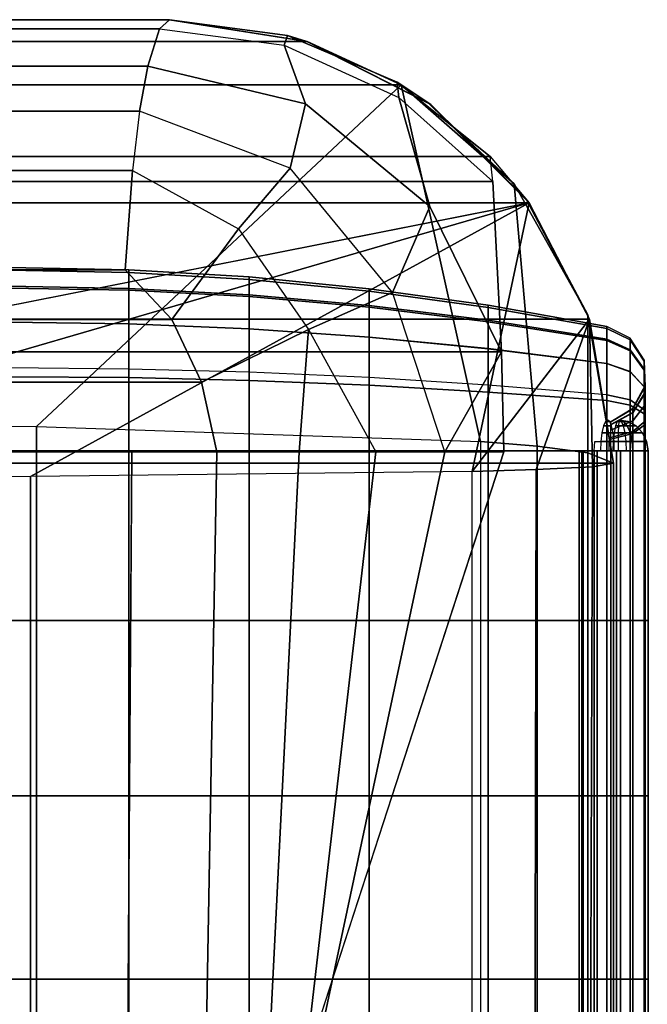
# Model space of a CAD drawing. Units: inches. Extents: x -56.3 to 0.1, y -46.6 to 0.
# Drawn here: x -27.3 to -26.1, y -2 to 0 of the extents above; entities that cross this region are included whole.
import ezdxf

# ---------------------------------------------------------------- set-up
doc = ezdxf.new("R2010")
doc.units = ezdxf.units.IN
doc.header["$MEASUREMENT"] = 0
for name, color, linetype in [('SEAT-BACKFABRIC', 5, 'Continuous'), ('SEAT-BACKSUPPORT', 5, 'Continuous'), ('SEAT-LEATHERTRIM', 5, 'Continuous')]:
    doc.layers.add(name, color=color, linetype=linetype)

msp = doc.modelspace()

# ---------------------------------------------------------------- linework, layer by layer
at = {"layer": 'SEAT-BACKFABRIC'}
for points in [[(-26.7615, -0.0442, 28.0326), (-27.0401, 0, 27.7539), (-51.2401, 0, 27.7539), (-51.5188, -0.0442, 28.0326)], [(-27.0401, 0, 27.7539), (-27.0401, 0, 27.3795), (-51.2401, 0, 27.3795), (-51.2401, 0, 27.7539)], [(-27.0401, 0, 27.3795), (-27.0603, -0.0184, 27.1121), (-51.2199, -0.0184, 27.1121), (-51.2401, 0, 27.3795)], [(-26.8076, -0.0516, 27.1288), (-26.801, -0.0324, 27.3795), (-27.0401, 0, 27.3795), (-27.0603, -0.0184, 27.1121)], [(-26.801, -0.0324, 27.3795), (-26.7617, -0.0442, 27.7539), (-27.0401, 0, 27.7539), (-27.0401, 0, 27.3795)], [(-26.7617, -0.0442, 27.7539), (-26.5149, -0.1691, 28.0326), (-26.7615, -0.0442, 28.0326), (-27.0401, 0, 27.7539)], [(-27.0603, -0.0184, 27.1121), (-27.0846, -0.094, 26.8925), (-51.1957, -0.094, 26.8925), (-51.2199, -0.0184, 27.1121)], [(-27.0846, -0.094, 26.8925), (-27.0603, -0.0184, 27.1121), (-26.8076, -0.0516, 27.1288), (-26.7649, -0.1706, 26.8736)], [(-26.5754, -0.158, 27.1341), (-26.579, -0.1271, 27.3795), (-26.801, -0.0324, 27.3795), (-26.8076, -0.0516, 27.1288)], [(-26.579, -0.1271, 27.3795), (-26.5106, -0.1723, 27.7539), (-26.7617, -0.0442, 27.7539), (-26.801, -0.0324, 27.3795)], [(-26.5709, -0.132, 28.2232), (-26.7615, -0.0442, 28.0326), (-51.5188, -0.0442, 28.0326), (-51.7094, -0.132, 28.2232)], [(-26.7649, -0.1706, 26.8736), (-26.8076, -0.0516, 27.1288), (-26.5754, -0.158, 27.1341), (-26.5124, -0.3791, 26.8355)], [(-26.5106, -0.1723, 27.7539), (-26.3179, -0.3629, 28.0326), (-26.5149, -0.1691, 28.0326), (-26.7617, -0.0442, 27.7539)], [(-26.7615, -0.0442, 28.0326), (-26.5709, -0.132, 28.2232), (-26.3412, -0.333, 28.2232), (-26.5149, -0.1691, 28.0326)], [(-27.0846, -0.094, 26.8925), (-27.101, -0.1855, 26.7457), (-51.1793, -0.1855, 26.7457), (-51.1957, -0.094, 26.8925)], [(-27.101, -0.1855, 26.7457), (-27.0846, -0.094, 26.8925), (-26.7649, -0.1706, 26.8736), (-26.7958, -0.3011, 26.6945)], [(-27.3103, -0.8257, 28.5937), (-26.5709, -0.132, 28.2232), (-27.9446, -0.132, 28.2232), (-28.2245, -0.8159, 28.6426)], [(-26.4095, -0.8559, 28.4429), (-26.5709, -0.132, 28.2232), (-27.3103, -0.8257, 28.5937), (-26.4095, -0.8559, 28.4429)], [(-26.3848, -0.328, 27.1294), (-26.3902, -0.2774, 27.3795), (-26.579, -0.1271, 27.3795), (-26.5754, -0.158, 27.1341)], [(-26.3902, -0.2774, 27.3795), (-26.3114, -0.3719, 27.7539), (-26.5106, -0.1723, 27.7539), (-26.579, -0.1271, 27.3795)], [(-26.4095, -0.8559, 28.4429), (-26.2949, -0.8652, 28.3969), (-26.3412, -0.333, 28.2232), (-26.5709, -0.132, 28.2232)], [(-26.5124, -0.3791, 26.8355), (-26.5754, -0.158, 27.1341), (-26.3848, -0.328, 27.1294), (-26.3674, -0.6739, 26.8032)], [(-26.7958, -0.3011, 26.6945), (-26.7649, -0.1706, 26.8736), (-26.5124, -0.3791, 26.8355), (-26.5883, -0.5536, 26.6408)], [(-26.5149, -0.1691, 28.0326), (-26.3412, -0.333, 28.2232), (-26.1919, -0.5992, 28.2232), (-26.3179, -0.3629, 28.0326)], [(-26.3114, -0.3719, 27.7539), (-26.189, -0.6074, 28.0326), (-26.3179, -0.3629, 28.0326), (-26.5106, -0.1723, 27.7539)], [(-27.101, -0.1855, 26.7457), (-27.1153, -0.3058, 26.6169), (-51.165, -0.3058, 26.6169), (-51.1793, -0.1855, 26.7457)], [(-26.9003, -0.4246, 26.5596), (-26.7958, -0.3011, 26.6945), (-27.101, -0.1855, 26.7457), (-27.1153, -0.3058, 26.6169)], [(-51.9689, -0.3719, 27.7539), (-51.8901, -0.2774, 27.3795), (-26.3902, -0.2774, 27.3795), (-26.3114, -0.3719, 27.7539)], [(-51.8901, -0.2774, 27.3795), (-51.8955, -0.328, 27.1294), (-26.3848, -0.328, 27.1294), (-26.3902, -0.2774, 27.3795)], [(-27.1153, -0.3058, 26.6169), (-27.1302, -0.5077, 26.4829), (-51.1501, -0.5077, 26.4829), (-51.165, -0.3058, 26.6169)], [(-27.1302, -0.5077, 26.4829), (-27.1153, -0.3058, 26.6169), (-26.9003, -0.4246, 26.5596), (-27.0359, -0.6084, 26.4467)], [(-26.7587, -0.6288, 26.5128), (-26.5883, -0.5536, 26.6408), (-26.7958, -0.3011, 26.6945), (-26.9003, -0.4246, 26.5596)], [(-51.9129, -0.6739, 26.8032), (-26.3674, -0.6739, 26.8032), (-26.3848, -0.328, 27.1294), (-51.8955, -0.328, 27.1294)], [(-26.2949, -0.8652, 28.3969), (-26.1923, -0.8787, 28.3295), (-26.1919, -0.5992, 28.2232), (-26.3412, -0.333, 28.2232)], [(-52.0912, -0.6074, 28.0326), (-51.9689, -0.3719, 27.7539), (-26.3114, -0.3719, 27.7539), (-26.189, -0.6074, 28.0326)], [(-49.1401, -0.9315, 27.755), (-51.9689, -0.3719, 27.7539), (-26.3114, -0.3719, 27.7539), (-29.1401, -0.9315, 27.755)], [(-29.1401, -0.9315, 27.755), (-26.3114, -0.3719, 27.7539), (-28.2305, -0.9306, 27.767), (-29.1401, -0.9315, 27.755)], [(-27.3221, -0.9271, 27.8158), (-28.2305, -0.9306, 27.767), (-26.3114, -0.3719, 27.7539), (-27.3221, -0.9271, 27.8158)], [(-26.4264, -0.9165, 27.9646), (-27.3221, -0.9271, 27.8158), (-26.3114, -0.3719, 27.7539), (-26.4264, -0.9165, 27.9646)], [(-26.5883, -0.5536, 26.6408), (-26.5124, -0.3791, 26.8355), (-26.3674, -0.6739, 26.8032), (-26.4823, -0.8769, 26.6402)], [(-26.4264, -0.9165, 27.9646), (-26.3114, -0.3719, 27.7539), (-26.189, -0.6074, 28.0326), (-26.4264, -0.9165, 27.9646)], [(-26.3179, -0.3629, 28.0326), (-26.1919, -0.5992, 28.2232), (-26.1401, -0.9, 28.2232), (-26.189, -0.6074, 28.0326)], [(-27.0359, -0.6084, 26.4467), (-26.9003, -0.4246, 26.5596), (-26.7587, -0.6288, 26.5128), (-26.9753, -0.7352, 26.4218)], [(-27.1302, -0.5077, 26.4829), (-27.0359, -0.6084, 26.4467), (-51.2443, -0.6084, 26.4467), (-51.1501, -0.5077, 26.4829)], [(-26.6222, -0.8769, 26.5379), (-26.4823, -0.8769, 26.6402), (-26.5883, -0.5536, 26.6408), (-26.7587, -0.6288, 26.5128)], [(-26.1923, -0.8787, 28.3295), (-26.1401, -0.9, 28.2232), (-26.1919, -0.5992, 28.2232), (-26.1923, -0.8787, 28.3295)], [(-52.1403, -0.9, 28.2231), (-52.0912, -0.6074, 28.0326), (-26.189, -0.6074, 28.0326), (-26.1399, -0.9, 28.2231)], [(-51.2443, -0.6084, 26.4467), (-27.0359, -0.6084, 26.4467), (-26.9753, -0.7352, 26.4218), (-51.305, -0.7352, 26.4218)], [(-26.4264, -0.9165, 27.9646), (-26.189, -0.6074, 28.0326), (-26.2969, -0.9128, 28.0162), (-26.4264, -0.9165, 27.9646)], [(-26.1828, -0.9071, 28.0952), (-26.2969, -0.9128, 28.0162), (-26.189, -0.6074, 28.0326), (-26.1828, -0.9071, 28.0952)], [(-26.1401, -0.9, 28.2232), (-26.1828, -0.9071, 28.0952), (-26.189, -0.6074, 28.0326), (-26.1401, -0.9, 28.2232)], [(-26.9753, -0.7352, 26.4218), (-26.7587, -0.6288, 26.5128), (-26.7777, -0.8769, 26.4613), (-26.9441, -0.8769, 26.4127)], [(-26.6222, -0.8769, 26.5379), (-26.7777, -0.8769, 26.4613), (-26.7587, -0.6288, 26.5128), (-26.6222, -0.8769, 26.5379)], [(-51.9129, -0.6739, 26.8032), (-51.9181, -0.8769, 26.7652), (-26.3621, -0.8769, 26.7652), (-26.3674, -0.6739, 26.8032)], [(-26.3621, -0.8769, 26.7652), (-26.4823, -0.8769, 26.6402), (-26.3674, -0.6739, 26.8032), (-26.3621, -0.8769, 26.7652)], [(-51.305, -0.7352, 26.4218), (-26.9753, -0.7352, 26.4218), (-26.9441, -0.8769, 26.4127), (-51.1639, -0.8769, 26.3935)], [(-27.3103, -0.8257, 28.5937), (-27.3103, -4.8195, 29.3952), (-28.2245, -4.8097, 29.4441), (-28.2245, -0.8159, 28.6426)], [(-26.4095, -0.8559, 28.4429), (-26.4095, -4.8497, 29.2445), (-27.3103, -4.8195, 29.3952), (-27.3103, -0.8257, 28.5937)], [(-26.4095, -0.8559, 28.4429), (-26.4095, -4.8497, 29.2445), (-26.2949, -4.859, 29.1984), (-26.2949, -0.8652, 28.3969)], [(-51.1474, -3.25, 26.9629), (-27.1329, -3.25, 26.9629), (-26.3621, -0.8769, 26.7652), (-51.9181, -0.8769, 26.7652)], [(-27.1164, -0.8769, 26.3935), (-27.1329, -3.25, 26.4904), (-51.1474, -3.25, 26.4904), (-51.1639, -0.8769, 26.3935)], [(-26.9441, -0.8769, 26.4127), (-27.1164, -0.8769, 26.3935), (-51.1639, -0.8769, 26.3935)], [(-26.3621, -0.8769, 26.7652), (-27.1329, -3.25, 26.9629), (-26.9872, -3.25, 26.9226), (-26.4823, -0.8769, 26.6402)], [(-26.9441, -0.8769, 26.4127), (-26.9872, -3.25, 26.5308), (-27.1329, -3.25, 26.4904), (-27.1164, -0.8769, 26.3935)], [(-26.4823, -0.8769, 26.6402), (-26.9872, -3.25, 26.9226), (-26.8957, -3.25, 26.8023), (-26.6222, -0.8769, 26.5379)], [(-26.7777, -0.8769, 26.4613), (-26.8957, -3.25, 26.6511), (-26.9872, -3.25, 26.5308), (-26.9441, -0.8769, 26.4127)], [(-26.6222, -0.8769, 26.5379), (-26.8957, -3.25, 26.8023), (-26.8957, -3.25, 26.6511), (-26.7777, -0.8769, 26.4613)], [(-26.2949, -0.8652, 28.3969), (-26.2949, -4.859, 29.1984), (-26.1923, -4.8725, 29.1311), (-26.1923, -0.8787, 28.3295)], [(-26.1923, -0.8787, 28.3295), (-26.1923, -4.8725, 29.1311), (-26.1399, -4.8939, 29.0246), (-26.1399, -0.9, 28.2231)], [(-52.1403, -0.9, 28.2231), (-26.1399, -0.9, 28.2231), (-26.1399, -4.8939, 29.0246), (-52.1403, -4.8939, 29.0246)], [(-26.4264, -5.1769, 28.27), (-26.4264, -0.9165, 27.9646), (-27.3221, -0.9271, 27.8158), (-27.3221, -5.1875, 28.1212)], [(-26.4264, -5.1769, 28.27), (-26.4264, -0.9165, 27.9646), (-26.2969, -0.9128, 28.0162), (-26.3056, -5.1735, 28.3173)], [(-26.3056, -5.1735, 28.3173), (-26.2969, -0.9128, 28.0162), (-26.1828, -0.9071, 28.0952), (-26.1967, -5.1685, 28.387)], [(-26.1967, -5.1685, 28.387), (-26.1828, -0.9071, 28.0952), (-26.1399, -0.9, 28.2231), (-26.1399, -5.1604, 28.4993)], [(-26.1399, -4.8939, 29.0246), (-26.1399, -5.1604, 28.4993), (-26.1399, -0.9, 28.2231), (-26.1399, -4.8939, 29.0246)], [(-26.1399, -4.8939, 29.0246), (-26.1399, -0.9, 28.2231), (-26.1399, -5.1604, 28.4993), (-26.1399, -4.8939, 29.0246)], [(-27.3221, -5.1875, 28.1212), (-27.3221, -0.9271, 27.8158), (-28.2305, -0.9306, 27.767), (-28.2305, -5.191, 28.0724)]]:
    msp.add_3dface(points, dxfattribs=at)
at = {"layer": 'SEAT-BACKSUPPORT'}
for points in [[(-27.1226, -0.5453, 27.5432), (-27.1226, -0.5075, 27.419), (-27.3667, -0.5027, 27.4196), (-27.3667, -0.541, 27.5454)], [(-27.1226, -0.5075, 27.419), (-27.1226, -0.5131, 27.2974), (-27.3667, -0.5083, 27.2964), (-27.3667, -0.5027, 27.4196)], [(-27.1226, -0.5131, 27.2974), (-27.1226, -0.5491, 27.1995), (-27.3667, -0.5448, 27.1972), (-27.3667, -0.5083, 27.2964)], [(-26.8788, -0.5582, 27.5366), (-26.8788, -0.5219, 27.4173), (-27.1226, -0.5075, 27.419), (-27.1226, -0.5453, 27.5432)], [(-26.8788, -0.5219, 27.4173), (-26.8788, -0.5273, 27.3005), (-27.1226, -0.5131, 27.2974), (-27.1226, -0.5075, 27.419)], [(-26.8788, -0.5273, 27.3005), (-26.8788, -0.5619, 27.2064), (-27.1226, -0.5491, 27.1995), (-27.1226, -0.5131, 27.2974)], [(-26.6358, -0.5798, 27.5256), (-26.6358, -0.5459, 27.4144), (-26.8788, -0.5219, 27.4173), (-26.8788, -0.5582, 27.5366)], [(-26.6358, -0.5459, 27.4144), (-26.6358, -0.5509, 27.3055), (-26.8788, -0.5273, 27.3005), (-26.8788, -0.5219, 27.4173)], [(-26.6358, -0.5509, 27.3055), (-26.6358, -0.5832, 27.2179), (-26.8788, -0.5619, 27.2064), (-26.8788, -0.5273, 27.3005)], [(-27.1226, -0.617, 27.6404), (-27.1226, -0.5453, 27.5432), (-27.3667, -0.541, 27.5454), (-27.3667, -0.6136, 27.6439)], [(-27.1226, -0.5491, 27.1995), (-27.1226, -0.6169, 27.1096), (-27.3667, -0.6136, 27.1062), (-27.3667, -0.5448, 27.1972)], [(-26.8788, -0.6271, 27.63), (-26.8788, -0.5582, 27.5366), (-27.1226, -0.5453, 27.5432), (-27.1226, -0.617, 27.6404)], [(-26.8788, -0.5619, 27.2064), (-26.8788, -0.6271, 27.1201), (-27.1226, -0.6169, 27.1096), (-27.1226, -0.5491, 27.1995)], [(-26.6358, -0.644, 27.6126), (-26.6358, -0.5798, 27.5256), (-26.8788, -0.5582, 27.5366), (-26.8788, -0.6271, 27.63)], [(-26.394, -0.6099, 27.5102), (-26.394, -0.5795, 27.4104), (-26.6358, -0.5459, 27.4144), (-26.6358, -0.5798, 27.5256)], [(-26.394, -0.5795, 27.4104), (-26.394, -0.584, 27.3126), (-26.6358, -0.5509, 27.3055), (-26.6358, -0.5459, 27.4144)], [(-26.394, -0.584, 27.3126), (-26.394, -0.613, 27.2339), (-26.6358, -0.5832, 27.2179), (-26.6358, -0.5509, 27.3055)], [(-26.6358, -0.5832, 27.2179), (-26.6358, -0.6439, 27.1374), (-26.8788, -0.6271, 27.1201), (-26.8788, -0.5619, 27.2064)], [(-26.394, -0.6676, 27.5884), (-26.394, -0.6099, 27.5102), (-26.6358, -0.5798, 27.5256), (-26.6358, -0.644, 27.6126)], [(-26.394, -0.613, 27.2339), (-26.394, -0.6675, 27.1617), (-26.6358, -0.6439, 27.1374), (-26.6358, -0.5832, 27.2179)], [(-26.1537, -0.6486, 27.4905), (-26.1537, -0.6226, 27.4052), (-26.394, -0.5795, 27.4104), (-26.394, -0.6099, 27.5102)], [(-26.1537, -0.6226, 27.4052), (-26.1537, -0.6265, 27.3217), (-26.394, -0.584, 27.3126), (-26.394, -0.5795, 27.4104)], [(-26.1537, -0.6265, 27.3217), (-26.1537, -0.6512, 27.2545), (-26.394, -0.613, 27.2339), (-26.394, -0.584, 27.3126)], [(-27.1226, -0.7263, 27.714), (-27.1226, -0.617, 27.6404), (-27.3667, -0.6136, 27.6439), (-27.3667, -0.7244, 27.7184)], [(-27.1226, -0.6169, 27.1096), (-27.1226, -0.7089, 27.0442), (-27.3667, -0.7067, 27.0399), (-27.3667, -0.6136, 27.1062)], [(-26.8788, -0.6271, 27.1201), (-26.8788, -0.7154, 27.0572), (-27.1226, -0.7089, 27.0442), (-27.1226, -0.6169, 27.1096)], [(-26.8788, -0.7322, 27.7007), (-26.8788, -0.6271, 27.63), (-27.1226, -0.617, 27.6404), (-27.1226, -0.7263, 27.714)], [(-26.1537, -0.6978, 27.5573), (-26.1537, -0.6486, 27.4905), (-26.394, -0.6099, 27.5102), (-26.394, -0.6676, 27.5884)], [(-26.1537, -0.6512, 27.2545), (-26.1537, -0.6978, 27.1928), (-26.394, -0.6675, 27.1617), (-26.394, -0.613, 27.2339)], [(-26.6358, -0.7419, 27.6785), (-26.6358, -0.644, 27.6126), (-26.8788, -0.6271, 27.63), (-26.8788, -0.7322, 27.7007)], [(-26.6358, -0.6439, 27.1374), (-26.6358, -0.7263, 27.0788), (-26.8788, -0.7154, 27.0572), (-26.8788, -0.6271, 27.1201)], [(-26.1066, -0.6495, 27.3267), (-26.1066, -0.646, 27.4024), (-26.1537, -0.6226, 27.4052), (-26.1537, -0.6265, 27.3217)], [(-26.1537, -0.6226, 27.4052), (-26.1537, -0.6486, 27.4905), (-26.1066, -0.6696, 27.4798), (-26.1066, -0.646, 27.4024)], [(-26.1066, -0.672, 27.2657), (-26.1066, -0.6495, 27.3267), (-26.1537, -0.6265, 27.3217), (-26.1537, -0.6512, 27.2545)], [(-26.394, -0.6675, 27.1617), (-26.394, -0.7415, 27.1091), (-26.6358, -0.7263, 27.0788), (-26.6358, -0.6439, 27.1374)], [(-26.394, -0.7555, 27.6475), (-26.394, -0.6676, 27.5884), (-26.6358, -0.644, 27.6126), (-26.6358, -0.7419, 27.6785)], [(-26.1537, -0.6486, 27.4905), (-26.1537, -0.6978, 27.5573), (-26.1066, -0.7143, 27.5404), (-26.1066, -0.6696, 27.4798)], [(-26.1066, -0.7142, 27.2097), (-26.1066, -0.672, 27.2657), (-26.1537, -0.6512, 27.2545), (-26.1537, -0.6978, 27.1928)], [(-26.0781, -0.6927, 27.3359), (-26.0781, -0.6899, 27.3972), (-26.1066, -0.646, 27.4024), (-26.1066, -0.6495, 27.3267)], [(-26.1066, -0.646, 27.4024), (-26.1066, -0.6696, 27.4798), (-26.0781, -0.709, 27.4597), (-26.0781, -0.6899, 27.3972)], [(-26.0781, -0.7109, 27.2866), (-26.0781, -0.6927, 27.3359), (-26.1066, -0.6495, 27.3267), (-26.1066, -0.672, 27.2657)], [(-26.1537, -0.6978, 27.1928), (-26.1537, -0.7609, 27.1479), (-26.394, -0.7415, 27.1091), (-26.394, -0.6675, 27.1617)], [(-26.1537, -0.7729, 27.6078), (-26.1537, -0.6978, 27.5573), (-26.394, -0.6676, 27.5884), (-26.394, -0.7555, 27.6475)], [(-26.1066, -0.6696, 27.4798), (-26.1066, -0.7143, 27.5404), (-26.0781, -0.7451, 27.5087), (-26.0781, -0.709, 27.4597)], [(-26.0781, -0.7451, 27.2414), (-26.0781, -0.7109, 27.2866), (-26.1066, -0.672, 27.2657), (-26.1066, -0.7142, 27.2097)], [(-26.1066, -0.7715, 27.1689), (-26.1066, -0.7142, 27.2097), (-26.1537, -0.6978, 27.1928), (-26.1537, -0.7609, 27.1479)], [(-26.1537, -0.6978, 27.5573), (-26.1537, -0.7729, 27.6078), (-26.1066, -0.7824, 27.5862), (-26.1066, -0.7143, 27.5404)], [(-26.0759, -0.7442, 27.347), (-26.0759, -0.7421, 27.3909), (-26.0781, -0.6899, 27.3972), (-26.0781, -0.6927, 27.3359)], [(-26.0781, -0.6899, 27.3972), (-26.0781, -0.709, 27.4597), (-26.0759, -0.7558, 27.4358), (-26.0759, -0.7421, 27.3909)], [(-26.0759, -0.7572, 27.3116), (-26.0759, -0.7442, 27.347), (-26.0781, -0.6927, 27.3359), (-26.0781, -0.7109, 27.2866)], [(-27.1226, -0.875, 27.0048), (-27.1226, -0.7089, 27.0442), (-27.3667, -0.7067, 27.0399), (-27.3667, -0.875, 27)], [(-26.8788, -0.875, 27.0194), (-26.8788, -0.7154, 27.0572), (-27.1226, -0.7089, 27.0442), (-27.1226, -0.875, 27.0048)], [(-26.6358, -0.875, 27.0436), (-26.6358, -0.7263, 27.0788), (-26.8788, -0.7154, 27.0572), (-26.8788, -0.875, 27.0194)], [(-26.0781, -0.7914, 27.2084), (-26.0781, -0.7451, 27.2414), (-26.1066, -0.7142, 27.2097), (-26.1066, -0.7715, 27.1689)], [(-26.1066, -0.7143, 27.5404), (-26.1066, -0.7824, 27.5862), (-26.0781, -0.8001, 27.5457), (-26.0781, -0.7451, 27.5087)], [(-26.0781, -0.709, 27.4597), (-26.0781, -0.7451, 27.5087), (-26.0759, -0.7817, 27.471), (-26.0759, -0.7558, 27.4358)], [(-26.0759, -0.7817, 27.2791), (-26.0759, -0.7572, 27.3116), (-26.0781, -0.7109, 27.2866), (-26.0781, -0.7451, 27.2414)], [(-27.1226, -0.875, 27.7452), (-27.1226, -0.7263, 27.714), (-27.3667, -0.7244, 27.7184), (-27.3667, -0.875, 27.75)], [(-26.8788, -0.875, 27.7306), (-26.8788, -0.7322, 27.7007), (-27.1226, -0.7263, 27.714), (-27.1226, -0.875, 27.7452)], [(-26.6358, -0.875, 27.7064), (-26.6358, -0.7419, 27.6785), (-26.8788, -0.7322, 27.7007), (-26.8788, -0.875, 27.7306)], [(-26.394, -0.875, 27.0774), (-26.394, -0.7415, 27.1091), (-26.6358, -0.7263, 27.0788), (-26.6358, -0.875, 27.0436)], [(-26.394, -0.875, 27.6726), (-26.394, -0.7555, 27.6475), (-26.6358, -0.7419, 27.6785), (-26.6358, -0.875, 27.7064)], [(-26.1537, -0.875, 27.1208), (-26.1537, -0.7609, 27.1479), (-26.394, -0.7415, 27.1091), (-26.394, -0.875, 27.0774)], [(-26.1537, -0.875, 27.6292), (-26.1537, -0.7729, 27.6078), (-26.394, -0.7555, 27.6475), (-26.394, -0.875, 27.6726)], [(-26.1007, -0.7895, 27.3567), (-26.1007, -0.7882, 27.3854), (-26.0759, -0.7421, 27.3909), (-26.0759, -0.7442, 27.347)], [(-26.0759, -0.7421, 27.3909), (-26.0759, -0.7558, 27.4358), (-26.1007, -0.7971, 27.4147), (-26.1007, -0.7882, 27.3854)], [(-26.1007, -0.798, 27.3336), (-26.1007, -0.7895, 27.3567), (-26.0759, -0.7442, 27.347), (-26.0759, -0.7572, 27.3116)], [(-26.0759, -0.7558, 27.4358), (-26.0759, -0.7817, 27.471), (-26.1007, -0.8141, 27.4377), (-26.1007, -0.7971, 27.4147)], [(-26.1007, -0.8141, 27.3123), (-26.1007, -0.798, 27.3336), (-26.0759, -0.7572, 27.3116), (-26.0759, -0.7817, 27.2791)], [(-26.0759, -0.815, 27.2554), (-26.0759, -0.7817, 27.2791), (-26.0781, -0.7451, 27.2414), (-26.0781, -0.7914, 27.2084)], [(-26.0781, -0.7451, 27.5087), (-26.0781, -0.8001, 27.5457), (-26.0759, -0.8213, 27.4975), (-26.0759, -0.7817, 27.471)], [(-26.1066, -0.875, 27.1444), (-26.1066, -0.7715, 27.1689), (-26.1537, -0.7609, 27.1479), (-26.1537, -0.875, 27.1208)], [(-26.1537, -0.7729, 27.6078), (-26.1537, -0.875, 27.6292), (-26.1066, -0.875, 27.6056), (-26.1066, -0.7824, 27.5862)], [(-26.0781, -0.875, 27.1886), (-26.0781, -0.7914, 27.2084), (-26.1066, -0.7715, 27.1689), (-26.1066, -0.875, 27.1444)], [(-26.1457, -0.8163, 27.3624), (-26.1457, -0.8154, 27.3821), (-26.1007, -0.7882, 27.3854), (-26.1007, -0.7895, 27.3567)], [(-26.1007, -0.7882, 27.3854), (-26.1007, -0.7971, 27.4147), (-26.1457, -0.8215, 27.4023), (-26.1457, -0.8154, 27.3821)], [(-26.1457, -0.8221, 27.3465), (-26.1457, -0.8163, 27.3624), (-26.1007, -0.7895, 27.3567), (-26.1007, -0.798, 27.3336)], [(-26.1007, -0.7971, 27.4147), (-26.1007, -0.8141, 27.4377), (-26.1457, -0.8331, 27.4181), (-26.1457, -0.8215, 27.4023)], [(-26.1457, -0.8331, 27.3319), (-26.1457, -0.8221, 27.3465), (-26.1007, -0.798, 27.3336), (-26.1007, -0.8141, 27.3123)], [(-26.1066, -0.7824, 27.5862), (-26.1066, -0.875, 27.6056), (-26.0781, -0.875, 27.5614), (-26.0781, -0.8001, 27.5457)], [(-26.1007, -0.8358, 27.2969), (-26.1007, -0.8141, 27.3123), (-26.0759, -0.7817, 27.2791), (-26.0759, -0.815, 27.2554)], [(-26.0759, -0.7817, 27.471), (-26.0759, -0.8213, 27.4975), (-26.1007, -0.8399, 27.4551), (-26.1007, -0.8141, 27.4377)], [(-26.0759, -0.875, 27.2412), (-26.0759, -0.815, 27.2554), (-26.0781, -0.7914, 27.2084), (-26.0781, -0.875, 27.1886)], [(-26.1457, -0.848, 27.3213), (-26.1457, -0.8331, 27.3319), (-26.1007, -0.8141, 27.3123), (-26.1007, -0.8358, 27.2969)], [(-26.1007, -0.8141, 27.4377), (-26.1007, -0.8399, 27.4551), (-26.1457, -0.8509, 27.43), (-26.1457, -0.8331, 27.4181)], [(-26.1007, -0.875, 27.2876), (-26.1007, -0.8358, 27.2969), (-26.0759, -0.815, 27.2554), (-26.0759, -0.875, 27.2412)], [(-26.0781, -0.8001, 27.5457), (-26.0781, -0.875, 27.5614), (-26.0759, -0.875, 27.5088), (-26.0759, -0.8213, 27.4975)], [(-26.1457, -0.875, 27.3149), (-26.1457, -0.848, 27.3213), (-26.1007, -0.8358, 27.2969), (-26.1007, -0.875, 27.2876)], [(-26.0759, -0.8213, 27.4975), (-26.0759, -0.875, 27.5088), (-26.1007, -0.875, 27.4624), (-26.1007, -0.8399, 27.4551)], [(-26.1007, -0.8399, 27.4551), (-26.1007, -0.875, 27.4624), (-26.1457, -0.875, 27.4351), (-26.1457, -0.8509, 27.43)], [(-27.1226, -1.219, 27.7452), (-27.1226, -0.875, 27.7452), (-27.3667, -0.875, 27.75), (-27.3667, -1.219, 27.75)], [(-27.1226, -1.219, 27.0048), (-27.1226, -0.875, 27.0048), (-27.3667, -0.875, 27), (-27.3667, -1.219, 27)], [(-26.8788, -1.219, 27.7306), (-26.8788, -0.875, 27.7306), (-27.1226, -0.875, 27.7452), (-27.1226, -1.219, 27.7452)], [(-26.8788, -1.219, 27.0194), (-26.8788, -0.875, 27.0194), (-27.1226, -0.875, 27.0048), (-27.1226, -1.219, 27.0048)], [(-26.6358, -1.219, 27.7064), (-26.6358, -0.875, 27.7064), (-26.8788, -0.875, 27.7306), (-26.8788, -1.219, 27.7306)], [(-26.6358, -1.219, 27.0436), (-26.6358, -0.875, 27.0436), (-26.8788, -0.875, 27.0194), (-26.8788, -1.219, 27.0194)], [(-26.394, -1.219, 27.6726), (-26.394, -0.875, 27.6726), (-26.6358, -0.875, 27.7064), (-26.6358, -1.219, 27.7064)], [(-26.394, -1.219, 27.0774), (-26.394, -0.875, 27.0774), (-26.6358, -0.875, 27.0436), (-26.6358, -1.219, 27.0436)], [(-26.1537, -1.219, 27.6292), (-26.1537, -0.875, 27.6292), (-26.394, -0.875, 27.6726), (-26.394, -1.219, 27.6726)], [(-26.1537, -1.219, 27.1208), (-26.1537, -0.875, 27.1208), (-26.394, -0.875, 27.0774), (-26.394, -1.219, 27.0774)], [(-26.204, -1.219, 27.5088), (-26.204, -0.875, 27.5088), (-26.2018, -0.875, 27.5614), (-26.2018, -1.219, 27.5614)], [(-26.1791, -1.219, 27.4624), (-26.1791, -0.875, 27.4624), (-26.204, -0.875, 27.5088), (-26.204, -1.219, 27.5088)], [(-26.204, -1.219, 27.2412), (-26.204, -0.875, 27.2412), (-26.1791, -0.875, 27.2876), (-26.1791, -1.219, 27.2876)], [(-26.2018, -1.219, 27.1886), (-26.2018, -0.875, 27.1886), (-26.204, -0.875, 27.2412), (-26.204, -1.219, 27.2412)], [(-26.2018, -1.219, 27.5614), (-26.2018, -0.875, 27.5614), (-26.1733, -0.875, 27.6056), (-26.1733, -1.219, 27.6056)], [(-26.1733, -1.219, 27.1444), (-26.1733, -0.875, 27.1444), (-26.2018, -0.875, 27.1886), (-26.2018, -1.219, 27.1886)], [(-26.1342, -1.219, 27.4351), (-26.1342, -0.875, 27.4351), (-26.1791, -0.875, 27.4624), (-26.1791, -1.219, 27.4624)], [(-26.1791, -1.219, 27.2876), (-26.1791, -0.875, 27.2876), (-26.1342, -0.875, 27.3149), (-26.1342, -1.219, 27.3149)], [(-26.1733, -1.219, 27.6056), (-26.1733, -0.875, 27.6056), (-26.1262, -0.875, 27.6292), (-26.1262, -1.219, 27.6292)], [(-26.1262, -1.219, 27.1208), (-26.1262, -0.875, 27.1208), (-26.1733, -0.875, 27.1444), (-26.1733, -1.219, 27.1444)], [(-26.1537, -1.219, 27.6292), (-26.1537, -0.875, 27.6292), (-26.1066, -0.875, 27.6056), (-26.1066, -1.219, 27.6056)], [(-26.1066, -1.219, 27.1444), (-26.1066, -0.875, 27.1444), (-26.1537, -0.875, 27.1208), (-26.1537, -1.219, 27.1208)], [(-26.1007, -1.219, 27.4624), (-26.1007, -0.875, 27.4624), (-26.1457, -0.875, 27.4351), (-26.1457, -1.219, 27.4351)], [(-26.1457, -1.219, 27.3149), (-26.1457, -0.875, 27.3149), (-26.1007, -0.875, 27.2876), (-26.1007, -1.219, 27.2876)], [(-26.1066, -1.219, 27.6056), (-26.1066, -0.875, 27.6056), (-26.0781, -0.875, 27.5614), (-26.0781, -1.219, 27.5614)], [(-26.0781, -1.219, 27.1886), (-26.0781, -0.875, 27.1886), (-26.1066, -0.875, 27.1444), (-26.1066, -1.219, 27.1444)], [(-26.0759, -1.219, 27.5088), (-26.0759, -0.875, 27.5088), (-26.1007, -0.875, 27.4624), (-26.1007, -1.219, 27.4624)], [(-26.1007, -1.219, 27.2876), (-26.1007, -0.875, 27.2876), (-26.0759, -0.875, 27.2412), (-26.0759, -1.219, 27.2412)], [(-26.0781, -1.219, 27.5614), (-26.0781, -0.875, 27.5614), (-26.0759, -0.875, 27.5088), (-26.0759, -1.219, 27.5088)], [(-26.0759, -1.219, 27.2412), (-26.0759, -0.875, 27.2412), (-26.0781, -0.875, 27.1886), (-26.0781, -1.219, 27.1886)], [(-27.1226, -1.5748, 27.7452), (-27.1226, -1.219, 27.7452), (-27.3667, -1.219, 27.75), (-27.3667, -1.5748, 27.75)], [(-27.1226, -1.5748, 27.0048), (-27.1226, -1.219, 27.0048), (-27.3667, -1.219, 27), (-27.3667, -1.5748, 27)], [(-26.8788, -1.5748, 27.7306), (-26.8788, -1.219, 27.7306), (-27.1226, -1.219, 27.7452), (-27.1226, -1.5748, 27.7452)], [(-26.8788, -1.5748, 27.0194), (-26.8788, -1.219, 27.0194), (-27.1226, -1.219, 27.0048), (-27.1226, -1.5748, 27.0048)], [(-26.6358, -1.5748, 27.7064), (-26.6358, -1.219, 27.7064), (-26.8788, -1.219, 27.7306), (-26.8788, -1.5748, 27.7306)], [(-26.6358, -1.5748, 27.0436), (-26.6358, -1.219, 27.0436), (-26.8788, -1.219, 27.0194), (-26.8788, -1.5748, 27.0194)], [(-26.394, -1.5748, 27.6726), (-26.394, -1.219, 27.6726), (-26.6358, -1.219, 27.7064), (-26.6358, -1.5748, 27.7064)], [(-26.394, -1.5748, 27.0774), (-26.394, -1.219, 27.0774), (-26.6358, -1.219, 27.0436), (-26.6358, -1.5748, 27.0436)], [(-26.1537, -1.5748, 27.6292), (-26.1537, -1.219, 27.6292), (-26.394, -1.219, 27.6726), (-26.394, -1.5748, 27.6726)], [(-26.1537, -1.5748, 27.1208), (-26.1537, -1.219, 27.1208), (-26.394, -1.219, 27.0774), (-26.394, -1.5748, 27.0774)], [(-26.204, -1.5748, 27.5088), (-26.204, -1.219, 27.5088), (-26.2018, -1.219, 27.5614), (-26.2018, -1.5748, 27.5614)], [(-26.1791, -1.5748, 27.4624), (-26.1791, -1.219, 27.4624), (-26.204, -1.219, 27.5088), (-26.204, -1.5748, 27.5088)], [(-26.204, -1.5748, 27.2412), (-26.204, -1.219, 27.2412), (-26.1791, -1.219, 27.2876), (-26.1791, -1.5748, 27.2876)], [(-26.2018, -1.5748, 27.1886), (-26.2018, -1.219, 27.1886), (-26.204, -1.219, 27.2412), (-26.204, -1.5748, 27.2412)], [(-26.2018, -1.5748, 27.5614), (-26.2018, -1.219, 27.5614), (-26.1733, -1.219, 27.6056), (-26.1733, -1.5748, 27.6056)], [(-26.1733, -1.5748, 27.1444), (-26.1733, -1.219, 27.1444), (-26.2018, -1.219, 27.1886), (-26.2018, -1.5748, 27.1886)], [(-26.1342, -1.5748, 27.4351), (-26.1342, -1.219, 27.4351), (-26.1791, -1.219, 27.4624), (-26.1791, -1.5748, 27.4624)], [(-26.1791, -1.5748, 27.2876), (-26.1791, -1.219, 27.2876), (-26.1342, -1.219, 27.3149), (-26.1342, -1.5748, 27.3149)], [(-26.1733, -1.5748, 27.6056), (-26.1733, -1.219, 27.6056), (-26.1262, -1.219, 27.6292), (-26.1262, -1.5748, 27.6292)], [(-26.1262, -1.5748, 27.1208), (-26.1262, -1.219, 27.1208), (-26.1733, -1.219, 27.1444), (-26.1733, -1.5748, 27.1444)], [(-26.1537, -1.5748, 27.6292), (-26.1537, -1.219, 27.6292), (-26.1066, -1.219, 27.6056), (-26.1066, -1.5748, 27.6056)], [(-26.1066, -1.5748, 27.1444), (-26.1066, -1.219, 27.1444), (-26.1537, -1.219, 27.1208), (-26.1537, -1.5748, 27.1208)], [(-26.1007, -1.5748, 27.4624), (-26.1007, -1.219, 27.4624), (-26.1457, -1.219, 27.4351), (-26.1457, -1.5748, 27.4351)], [(-26.1457, -1.5748, 27.3149), (-26.1457, -1.219, 27.3149), (-26.1007, -1.219, 27.2876), (-26.1007, -1.5748, 27.2876)], [(-26.1066, -1.5748, 27.6056), (-26.1066, -1.219, 27.6056), (-26.0781, -1.219, 27.5614), (-26.0781, -1.5748, 27.5614)], [(-26.0781, -1.5748, 27.1886), (-26.0781, -1.219, 27.1886), (-26.1066, -1.219, 27.1444), (-26.1066, -1.5748, 27.1444)], [(-26.0759, -1.5748, 27.5088), (-26.0759, -1.219, 27.5088), (-26.1007, -1.219, 27.4624), (-26.1007, -1.5748, 27.4624)], [(-26.1007, -1.5748, 27.2876), (-26.1007, -1.219, 27.2876), (-26.0759, -1.219, 27.2412), (-26.0759, -1.5748, 27.2412)], [(-26.0781, -1.5748, 27.5614), (-26.0781, -1.219, 27.5614), (-26.0759, -1.219, 27.5088), (-26.0759, -1.5748, 27.5088)], [(-26.0759, -1.5748, 27.2412), (-26.0759, -1.219, 27.2412), (-26.0781, -1.219, 27.1886), (-26.0781, -1.5748, 27.1886)], [(-27.1226, -1.9471, 27.7452), (-27.1226, -1.5748, 27.7452), (-27.3667, -1.5748, 27.75), (-27.3667, -1.9471, 27.75)], [(-27.1226, -1.9471, 27.0048), (-27.1226, -1.5748, 27.0048), (-27.3667, -1.5748, 27), (-27.3667, -1.9471, 27)], [(-26.8788, -1.9471, 27.7306), (-26.8788, -1.5748, 27.7306), (-27.1226, -1.5748, 27.7452), (-27.1226, -1.9471, 27.7452)], [(-26.8788, -1.9471, 27.0194), (-26.8788, -1.5748, 27.0194), (-27.1226, -1.5748, 27.0048), (-27.1226, -1.9471, 27.0048)], [(-26.6358, -1.9471, 27.7064), (-26.6358, -1.5748, 27.7064), (-26.8788, -1.5748, 27.7306), (-26.8788, -1.9471, 27.7306)], [(-26.6358, -1.9471, 27.0436), (-26.6358, -1.5748, 27.0436), (-26.8788, -1.5748, 27.0194), (-26.8788, -1.9471, 27.0194)], [(-26.394, -1.9471, 27.6726), (-26.394, -1.5748, 27.6726), (-26.6358, -1.5748, 27.7064), (-26.6358, -1.9471, 27.7064)], [(-26.394, -1.9471, 27.0774), (-26.394, -1.5748, 27.0774), (-26.6358, -1.5748, 27.0436), (-26.6358, -1.9471, 27.0436)], [(-26.1537, -1.9471, 27.6292), (-26.1537, -1.5748, 27.6292), (-26.394, -1.5748, 27.6726), (-26.394, -1.9471, 27.6726)], [(-26.1537, -1.9471, 27.1208), (-26.1537, -1.5748, 27.1208), (-26.394, -1.5748, 27.0774), (-26.394, -1.9471, 27.0774)], [(-26.204, -1.9471, 27.5088), (-26.204, -1.5748, 27.5088), (-26.2018, -1.5748, 27.5614), (-26.2018, -1.9471, 27.5614)], [(-26.1791, -1.9471, 27.4624), (-26.1791, -1.5748, 27.4624), (-26.204, -1.5748, 27.5088), (-26.204, -1.9471, 27.5088)], [(-26.204, -1.9471, 27.2412), (-26.204, -1.5748, 27.2412), (-26.1791, -1.5748, 27.2876), (-26.1791, -1.9471, 27.2876)], [(-26.2018, -1.9471, 27.1886), (-26.2018, -1.5748, 27.1886), (-26.204, -1.5748, 27.2412), (-26.204, -1.9471, 27.2412)], [(-26.2018, -1.9471, 27.5614), (-26.2018, -1.5748, 27.5614), (-26.1733, -1.5748, 27.6056), (-26.1733, -1.9471, 27.6056)], [(-26.1733, -1.9471, 27.1444), (-26.1733, -1.5748, 27.1444), (-26.2018, -1.5748, 27.1886), (-26.2018, -1.9471, 27.1886)], [(-26.1342, -1.9471, 27.4351), (-26.1342, -1.5748, 27.4351), (-26.1791, -1.5748, 27.4624), (-26.1791, -1.9471, 27.4624)], [(-26.1791, -1.9471, 27.2876), (-26.1791, -1.5748, 27.2876), (-26.1342, -1.5748, 27.3149), (-26.1342, -1.9471, 27.3149)], [(-26.1733, -1.9471, 27.6056), (-26.1733, -1.5748, 27.6056), (-26.1262, -1.5748, 27.6292), (-26.1262, -1.9471, 27.6292)], [(-26.1262, -1.9471, 27.1208), (-26.1262, -1.5748, 27.1208), (-26.1733, -1.5748, 27.1444), (-26.1733, -1.9471, 27.1444)], [(-26.1537, -1.9471, 27.6292), (-26.1537, -1.5748, 27.6292), (-26.1066, -1.5748, 27.6056), (-26.1066, -1.9471, 27.6056)], [(-26.1066, -1.9471, 27.1444), (-26.1066, -1.5748, 27.1444), (-26.1537, -1.5748, 27.1208), (-26.1537, -1.9471, 27.1208)], [(-26.1007, -1.9471, 27.4624), (-26.1007, -1.5748, 27.4624), (-26.1457, -1.5748, 27.4351), (-26.1457, -1.9471, 27.4351)], [(-26.1457, -1.9471, 27.3149), (-26.1457, -1.5748, 27.3149), (-26.1007, -1.5748, 27.2876), (-26.1007, -1.9471, 27.2876)], [(-26.1066, -1.9471, 27.6056), (-26.1066, -1.5748, 27.6056), (-26.0781, -1.5748, 27.5614), (-26.0781, -1.9471, 27.5614)], [(-26.0781, -1.9471, 27.1886), (-26.0781, -1.5748, 27.1886), (-26.1066, -1.5748, 27.1444), (-26.1066, -1.9471, 27.1444)], [(-26.0759, -1.9471, 27.5088), (-26.0759, -1.5748, 27.5088), (-26.1007, -1.5748, 27.4624), (-26.1007, -1.9471, 27.4624)], [(-26.1007, -1.9471, 27.2876), (-26.1007, -1.5748, 27.2876), (-26.0759, -1.5748, 27.2412), (-26.0759, -1.9471, 27.2412)], [(-26.0781, -1.9471, 27.5614), (-26.0781, -1.5748, 27.5614), (-26.0759, -1.5748, 27.5088), (-26.0759, -1.9471, 27.5088)], [(-26.0759, -1.9471, 27.2412), (-26.0759, -1.5748, 27.2412), (-26.0781, -1.5748, 27.1886), (-26.0781, -1.9471, 27.1886)], [(-27.3667, -2.3135, 27.75), (-27.3667, -1.9471, 27.75), (-27.1226, -1.9471, 27.7452), (-27.1226, -2.3135, 27.7452)], [(-27.1226, -2.3135, 27.0048), (-27.1226, -1.9471, 27.0048), (-27.3667, -1.9471, 27), (-27.3667, -2.3135, 27)], [(-27.1226, -2.3135, 27.7452), (-27.1226, -1.9471, 27.7452), (-26.8788, -1.9471, 27.7306), (-26.8788, -2.3135, 27.7306)], [(-26.8788, -2.3135, 27.0194), (-26.8788, -1.9471, 27.0194), (-27.1226, -1.9471, 27.0048), (-27.1226, -2.3135, 27.0048)], [(-26.8788, -2.3135, 27.7306), (-26.8788, -1.9471, 27.7306), (-26.6358, -1.9471, 27.7064), (-26.6358, -2.3135, 27.7064)], [(-26.6358, -2.3135, 27.0436), (-26.6358, -1.9471, 27.0436), (-26.8788, -1.9471, 27.0194), (-26.8788, -2.3135, 27.0194)], [(-26.6358, -2.3135, 27.7064), (-26.6358, -1.9471, 27.7064), (-26.394, -1.9471, 27.6726), (-26.394, -2.3135, 27.6726)], [(-26.394, -2.3135, 27.0774), (-26.394, -1.9471, 27.0774), (-26.6358, -1.9471, 27.0436), (-26.6358, -2.3135, 27.0436)], [(-26.394, -2.3135, 27.6726), (-26.394, -1.9471, 27.6726), (-26.1537, -1.9471, 27.6292), (-26.1537, -2.3135, 27.6292)], [(-26.1537, -2.3135, 27.1208), (-26.1537, -1.9471, 27.1208), (-26.394, -1.9471, 27.0774), (-26.394, -2.3135, 27.0774)], [(-26.204, -2.3135, 27.5088), (-26.204, -1.9471, 27.5088), (-26.2018, -1.9471, 27.5614), (-26.2018, -2.3135, 27.5614)], [(-26.1791, -2.3135, 27.4624), (-26.1791, -1.9471, 27.4624), (-26.204, -1.9471, 27.5088), (-26.204, -2.3135, 27.5088)], [(-26.204, -2.3135, 27.2412), (-26.204, -1.9471, 27.2412), (-26.1791, -1.9471, 27.2876), (-26.1791, -2.3135, 27.2876)], [(-26.2018, -2.3135, 27.1886), (-26.2018, -1.9471, 27.1886), (-26.204, -1.9471, 27.2412), (-26.204, -2.3135, 27.2412)], [(-26.2018, -2.3135, 27.5614), (-26.2018, -1.9471, 27.5614), (-26.1733, -1.9471, 27.6056), (-26.1733, -2.3135, 27.6056)], [(-26.1733, -2.3135, 27.1444), (-26.1733, -1.9471, 27.1444), (-26.2018, -1.9471, 27.1886), (-26.2018, -2.3135, 27.1886)], [(-26.1342, -2.3135, 27.4351), (-26.1342, -1.9471, 27.4351), (-26.1791, -1.9471, 27.4624), (-26.1791, -2.3135, 27.4624)], [(-26.1791, -2.3135, 27.2876), (-26.1791, -1.9471, 27.2876), (-26.1342, -1.9471, 27.3149), (-26.1342, -2.3135, 27.3149)], [(-26.1733, -2.3135, 27.6056), (-26.1733, -1.9471, 27.6056), (-26.1262, -1.9471, 27.6292), (-26.1262, -2.3135, 27.6292)], [(-26.1262, -2.3135, 27.1208), (-26.1262, -1.9471, 27.1208), (-26.1733, -1.9471, 27.1444), (-26.1733, -2.3135, 27.1444)], [(-26.1537, -2.3135, 27.6292), (-26.1537, -1.9471, 27.6292), (-26.1066, -1.9471, 27.6056), (-26.1066, -2.3135, 27.6056)], [(-26.1066, -2.3135, 27.1444), (-26.1066, -1.9471, 27.1444), (-26.1537, -1.9471, 27.1208), (-26.1537, -2.3135, 27.1208)], [(-26.1007, -2.3135, 27.4624), (-26.1007, -1.9471, 27.4624), (-26.1457, -1.9471, 27.4351), (-26.1457, -2.3135, 27.4351)], [(-26.1457, -2.3135, 27.3149), (-26.1457, -1.9471, 27.3149), (-26.1007, -1.9471, 27.2876), (-26.1007, -2.3135, 27.2876)], [(-26.1066, -2.3135, 27.6056), (-26.1066, -1.9471, 27.6056), (-26.0781, -1.9471, 27.5614), (-26.0781, -2.3135, 27.5614)], [(-26.0781, -2.3135, 27.1886), (-26.0781, -1.9471, 27.1886), (-26.1066, -1.9471, 27.1444), (-26.1066, -2.3135, 27.1444)], [(-26.0759, -2.3135, 27.5088), (-26.0759, -1.9471, 27.5088), (-26.1007, -1.9471, 27.4624), (-26.1007, -2.3135, 27.4624)], [(-26.1007, -2.3135, 27.2876), (-26.1007, -1.9471, 27.2876), (-26.0759, -1.9471, 27.2412), (-26.0759, -2.3135, 27.2412)], [(-26.0781, -2.3135, 27.5614), (-26.0781, -1.9471, 27.5614), (-26.0759, -1.9471, 27.5088), (-26.0759, -2.3135, 27.5088)], [(-26.0759, -2.3135, 27.2412), (-26.0759, -1.9471, 27.2412), (-26.0781, -1.9471, 27.1886), (-26.0781, -2.3135, 27.1886)]]:
    msp.add_3dface(points, dxfattribs=at)
at = {"layer": 'SEAT-LEATHERTRIM'}
for points in [[(-26.1474, -0.8156, 27.3561), (-26.1561, -0.8156, 27.3562), (-26.1602, -0.8244, 27.3393), (-26.1438, -0.8244, 27.3391)], [(-26.1515, -0.8125, 27.375), (-26.1515, -0.8125, 27.375), (-26.1561, -0.8156, 27.3562), (-26.1474, -0.8156, 27.3561)], [(-26.1361, -0.8244, 27.3391), (-26.1197, -0.8244, 27.3393), (-26.1238, -0.8156, 27.3562), (-26.1324, -0.8156, 27.3561)], [(-26.1324, -0.8156, 27.3561), (-26.1238, -0.8156, 27.3562), (-26.1284, -0.8125, 27.375)], [(-26.1121, -0.8244, 27.4079), (-26.1295, -0.8244, 27.4117), (-26.1289, -0.8156, 27.3943), (-26.1198, -0.8156, 27.3923)], [(-26.1198, -0.8156, 27.3923), (-26.1289, -0.8156, 27.3943), (-26.1284, -0.8125, 27.375)], [(-26.1104, -0.8156, 27.382), (-26.1104, -0.8156, 27.368), (-26.1284, -0.8125, 27.375)], [(-26.1104, -0.8156, 27.368), (-26.1198, -0.8156, 27.3577), (-26.1284, -0.8125, 27.375)], [(-26.1104, -0.8156, 27.382), (-26.1198, -0.8156, 27.3923), (-26.1284, -0.8125, 27.375)], [(-26.1198, -0.8156, 27.3577), (-26.1238, -0.8156, 27.3562), (-26.1284, -0.8125, 27.375)], [(-26.1121, -0.8244, 27.3421), (-26.1197, -0.8244, 27.3393), (-26.1238, -0.8156, 27.3562), (-26.1198, -0.8156, 27.3577)], [(-26.0941, -0.8244, 27.3617), (-26.1121, -0.8244, 27.3421), (-26.1198, -0.8156, 27.3577), (-26.1104, -0.8156, 27.368)], [(-26.0941, -0.8244, 27.3883), (-26.1121, -0.8244, 27.4079), (-26.1198, -0.8156, 27.3923), (-26.1104, -0.8156, 27.382)], [(-26.0941, -0.8244, 27.3883), (-26.0941, -0.8244, 27.3617), (-26.1104, -0.8156, 27.368), (-26.1104, -0.8156, 27.382)], [(-26.1409, -0.8383, 27.3256), (-26.1634, -0.8383, 27.3259), (-26.1655, -0.8557, 27.3172), (-26.139, -0.8557, 27.3169)], [(-26.1438, -0.8244, 27.3391), (-26.1602, -0.8244, 27.3393), (-26.1634, -0.8383, 27.3259), (-26.1409, -0.8383, 27.3256)], [(-26.1409, -0.8557, 27.3169), (-26.1144, -0.8557, 27.3172), (-26.1165, -0.8383, 27.3259), (-26.139, -0.8383, 27.3256)], [(-26.139, -0.8383, 27.3256), (-26.1165, -0.8383, 27.3259), (-26.1197, -0.8244, 27.3393), (-26.1361, -0.8244, 27.3391)], [(-26.102, -0.8557, 27.4283), (-26.1301, -0.8557, 27.4344), (-26.1299, -0.8383, 27.4255), (-26.1059, -0.8383, 27.4203)], [(-26.1059, -0.8383, 27.4203), (-26.1299, -0.8383, 27.4255), (-26.1295, -0.8244, 27.4117), (-26.1121, -0.8244, 27.4079)], [(-26.1059, -0.8383, 27.3297), (-26.1165, -0.8383, 27.3259), (-26.1197, -0.8244, 27.3393), (-26.1121, -0.8244, 27.3421)], [(-26.102, -0.8557, 27.3217), (-26.1144, -0.8557, 27.3172), (-26.1165, -0.8383, 27.3259), (-26.1059, -0.8383, 27.3297)], [(-26.0812, -0.8383, 27.3567), (-26.1059, -0.8383, 27.3297), (-26.1121, -0.8244, 27.3421), (-26.0941, -0.8244, 27.3617)], [(-26.0812, -0.8383, 27.3933), (-26.1059, -0.8383, 27.4203), (-26.1121, -0.8244, 27.4079), (-26.0941, -0.8244, 27.3883)], [(-26.073, -0.8557, 27.3535), (-26.102, -0.8557, 27.3217), (-26.1059, -0.8383, 27.3297), (-26.0812, -0.8383, 27.3567)], [(-26.073, -0.8557, 27.3965), (-26.102, -0.8557, 27.4283), (-26.1059, -0.8383, 27.4203), (-26.0812, -0.8383, 27.3933)], [(-26.0812, -0.8383, 27.3933), (-26.0812, -0.8383, 27.3567), (-26.0941, -0.8244, 27.3617), (-26.0941, -0.8244, 27.3883)], [(-26.073, -0.8557, 27.3965), (-26.073, -0.8557, 27.3535), (-26.0812, -0.8383, 27.3567), (-26.0812, -0.8383, 27.3933)], [(-26.1779, -0.8557, 27.4283), (-26.1498, -0.8557, 27.4344), (-26.1497, -0.875, 27.4375), (-26.1793, -0.875, 27.431)], [(-26.1779, -0.8557, 27.3217), (-26.1655, -0.8557, 27.3172), (-26.1662, -0.875, 27.3143), (-26.1793, -0.875, 27.319)], [(-26.139, -0.8557, 27.3169), (-26.1655, -0.8557, 27.3172), (-26.1662, -0.875, 27.3143), (-26.1384, -0.875, 27.3139)], [(-26.1415, -0.875, 27.3139), (-26.1137, -0.875, 27.3143), (-26.1144, -0.8557, 27.3172), (-26.1409, -0.8557, 27.3169)], [(-26.1006, -0.875, 27.431), (-26.1302, -0.875, 27.4375), (-26.1301, -0.8557, 27.4344), (-26.102, -0.8557, 27.4283)], [(-26.1006, -0.875, 27.319), (-26.1137, -0.875, 27.3143), (-26.1144, -0.8557, 27.3172), (-26.102, -0.8557, 27.3217)], [(-26.0701, -0.875, 27.3524), (-26.1006, -0.875, 27.319), (-26.102, -0.8557, 27.3217), (-26.073, -0.8557, 27.3535)], [(-26.0701, -0.875, 27.3976), (-26.1006, -0.875, 27.431), (-26.102, -0.8557, 27.4283), (-26.073, -0.8557, 27.3965)], [(-26.0701, -0.875, 27.3976), (-26.0701, -0.875, 27.3524), (-26.073, -0.8557, 27.3535), (-26.073, -0.8557, 27.3965)], [(-26.2098, -1.219, 27.3976), (-26.2098, -0.875, 27.3976), (-26.1793, -0.875, 27.431), (-26.1793, -1.219, 27.431)], [(-26.2098, -1.219, 27.3524), (-26.2098, -0.875, 27.3524), (-26.2098, -0.875, 27.3976), (-26.2098, -1.219, 27.3976)], [(-26.1793, -1.219, 27.319), (-26.1793, -0.875, 27.319), (-26.2098, -0.875, 27.3524), (-26.2098, -1.219, 27.3524)], [(-26.1793, -1.219, 27.431), (-26.1793, -0.875, 27.431), (-26.1342, -0.875, 27.4351), (-26.1342, -1.219, 27.4351)], [(-26.1342, -1.219, 27.3149), (-26.1342, -0.875, 27.3149), (-26.1793, -0.875, 27.319), (-26.1793, -1.219, 27.319)], [(-26.1457, -1.219, 27.4351), (-26.1457, -0.875, 27.4351), (-26.1006, -0.875, 27.431), (-26.1006, -1.219, 27.431)], [(-26.1006, -1.219, 27.319), (-26.1006, -0.875, 27.319), (-26.1457, -0.875, 27.3149), (-26.1457, -1.219, 27.3149)], [(-26.1006, -1.219, 27.431), (-26.1006, -0.875, 27.431), (-26.0701, -0.875, 27.3976), (-26.0701, -1.219, 27.3976)], [(-26.0701, -1.219, 27.3524), (-26.0701, -0.875, 27.3524), (-26.1006, -0.875, 27.319), (-26.1006, -1.219, 27.319)], [(-26.2098, -1.5748, 27.3976), (-26.2098, -1.219, 27.3976), (-26.1793, -1.219, 27.431), (-26.1793, -1.5748, 27.431)], [(-26.2098, -1.5748, 27.3524), (-26.2098, -1.219, 27.3524), (-26.2098, -1.219, 27.3976), (-26.2098, -1.5748, 27.3976)], [(-26.1793, -1.5748, 27.319), (-26.1793, -1.219, 27.319), (-26.2098, -1.219, 27.3524), (-26.2098, -1.5748, 27.3524)], [(-26.1793, -1.5748, 27.431), (-26.1793, -1.219, 27.431), (-26.1342, -1.219, 27.4351), (-26.1342, -1.5748, 27.4351)], [(-26.1342, -1.5748, 27.3149), (-26.1342, -1.219, 27.3149), (-26.1793, -1.219, 27.319), (-26.1793, -1.5748, 27.319)], [(-26.1457, -1.5748, 27.4351), (-26.1457, -1.219, 27.4351), (-26.1006, -1.219, 27.431), (-26.1006, -1.5748, 27.431)], [(-26.1006, -1.5748, 27.319), (-26.1006, -1.219, 27.319), (-26.1457, -1.219, 27.3149), (-26.1457, -1.5748, 27.3149)], [(-26.1006, -1.5748, 27.431), (-26.1006, -1.219, 27.431), (-26.0701, -1.219, 27.3976), (-26.0701, -1.5748, 27.3976)], [(-26.0701, -1.5748, 27.3524), (-26.0701, -1.219, 27.3524), (-26.1006, -1.219, 27.319), (-26.1006, -1.5748, 27.319)], [(-26.2098, -1.9471, 27.3976), (-26.2098, -1.5748, 27.3976), (-26.1793, -1.5748, 27.431), (-26.1793, -1.9471, 27.431)], [(-26.2098, -1.9471, 27.3524), (-26.2098, -1.5748, 27.3524), (-26.2098, -1.5748, 27.3976), (-26.2098, -1.9471, 27.3976)], [(-26.1793, -1.9471, 27.319), (-26.1793, -1.5748, 27.319), (-26.2098, -1.5748, 27.3524), (-26.2098, -1.9471, 27.3524)], [(-26.1793, -1.9471, 27.431), (-26.1793, -1.5748, 27.431), (-26.1342, -1.5748, 27.4351), (-26.1342, -1.9471, 27.4351)], [(-26.1342, -1.9471, 27.3149), (-26.1342, -1.5748, 27.3149), (-26.1793, -1.5748, 27.319), (-26.1793, -1.9471, 27.319)], [(-26.1457, -1.9471, 27.4351), (-26.1457, -1.5748, 27.4351), (-26.1006, -1.5748, 27.431), (-26.1006, -1.9471, 27.431)], [(-26.1006, -1.9471, 27.319), (-26.1006, -1.5748, 27.319), (-26.1457, -1.5748, 27.3149), (-26.1457, -1.9471, 27.3149)], [(-26.1006, -1.9471, 27.431), (-26.1006, -1.5748, 27.431), (-26.0701, -1.5748, 27.3976), (-26.0701, -1.9471, 27.3976)], [(-26.0701, -1.9471, 27.3524), (-26.0701, -1.5748, 27.3524), (-26.1006, -1.5748, 27.319), (-26.1006, -1.9471, 27.319)], [(-26.2098, -2.3135, 27.3976), (-26.2098, -1.9471, 27.3976), (-26.1793, -1.9471, 27.431), (-26.1793, -2.3135, 27.431)], [(-26.2098, -2.3135, 27.3524), (-26.2098, -1.9471, 27.3524), (-26.2098, -1.9471, 27.3976), (-26.2098, -2.3135, 27.3976)], [(-26.1793, -2.3135, 27.319), (-26.1793, -1.9471, 27.319), (-26.2098, -1.9471, 27.3524), (-26.2098, -2.3135, 27.3524)], [(-26.1793, -2.3135, 27.431), (-26.1793, -1.9471, 27.431), (-26.1342, -1.9471, 27.4351), (-26.1342, -2.3135, 27.4351)], [(-26.1342, -2.3135, 27.3149), (-26.1342, -1.9471, 27.3149), (-26.1793, -1.9471, 27.319), (-26.1793, -2.3135, 27.319)], [(-26.1457, -2.3135, 27.4351), (-26.1457, -1.9471, 27.4351), (-26.1006, -1.9471, 27.431), (-26.1006, -2.3135, 27.431)], [(-26.1006, -2.3135, 27.319), (-26.1006, -1.9471, 27.319), (-26.1457, -1.9471, 27.3149), (-26.1457, -2.3135, 27.3149)], [(-26.1006, -2.3135, 27.431), (-26.1006, -1.9471, 27.431), (-26.0701, -1.9471, 27.3976), (-26.0701, -2.3135, 27.3976)], [(-26.0701, -2.3135, 27.3524), (-26.0701, -1.9471, 27.3524), (-26.1006, -1.9471, 27.319), (-26.1006, -2.3135, 27.319)]]:
    msp.add_3dface(points, dxfattribs=at)

doc.saveas('drawing.dxf')
